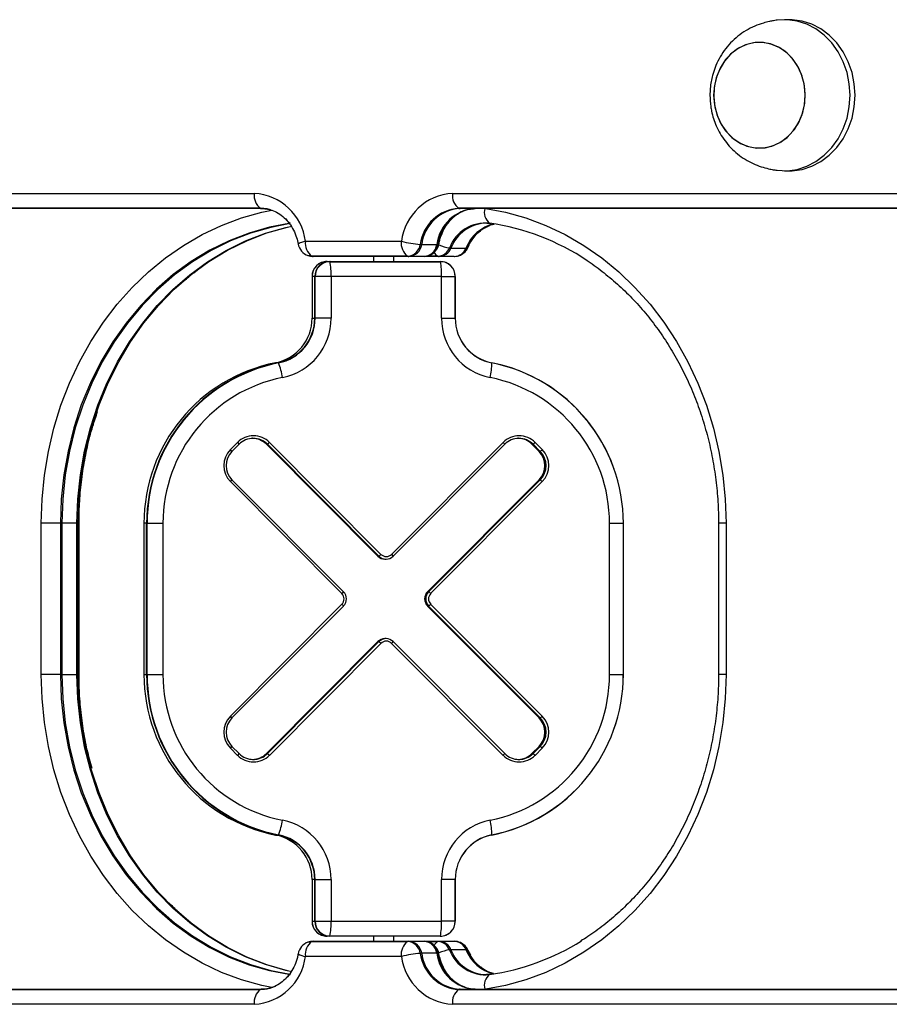
# Model space of a CAD drawing. Units: millimetres. Extents: x 566 to 9663, y 311 to 10148.
# Drawn here: x 7495 to 7668, y 7605 to 7800 of the extents above; entities that cross this region are included whole.
import ezdxf

# ---------------------------------------------------------------- set-up
doc = ezdxf.new("R2010")
doc.units = ezdxf.units.MM
doc.header["$LTSCALE"] = 50

msp = doc.modelspace()

# ---------------------------------------------------------------- linework, layer by layer
at = {"color": 7, "linetype": 'Continuous', "lineweight": 25}
for p, q in [((7648.09, 7800.42), (7647.09, 7800.42)), ((7647.09, 7770.42), (7648.09, 7770.42)), ((7407.97, 7765.92), (7541.81, 7765.92)), ((7581.17, 7765.92), (7715.02, 7765.92)), ((7543.06, 7762.96), (7409.22, 7762.96)), ((7543.31, 7762.92), (7409.47, 7762.92)), ((7716.27, 7762.96), (7582.42, 7762.96)), ((7716.52, 7762.92), (7582.67, 7762.92)), ((7587.97, 7760.03), (7587.81, 7760.03)), ((7551.97, 7756.42), (7571.01, 7756.42)), ((7575.05, 7755.79), (7578.05, 7755.79)), ((7584.27, 7755.22), (7584.5, 7755.7)), ((7580.84, 7755.07), (7583.84, 7755.07)), ((7572.26, 7753.46), (7553.22, 7753.46)), ((7572.51, 7753.42), (7553.47, 7753.42)), ((7556.27, 7752.42), (7556.79, 7752.42)), ((7556.79, 7752.42), (7578.71, 7752.42)), ((7556.84, 7752.37), (7578.75, 7752.37)), ((7565.49, 7753.42), (7565.49, 7752.42)), ((7569.49, 7752.42), (7569.49, 7753.42)), ((7575.51, 7753.42), (7572.51, 7753.42)), ((7578.52, 7753.42), (7575.51, 7753.42)), ((7578.27, 7753.46), (7576.01, 7753.46)), ((7581.52, 7753.42), (7578.52, 7753.42)), ((7553.27, 7749.42), (7553.27, 7741.14)), ((7553.28, 7749.42), (7553.28, 7741.14)), ((7553.81, 7749.42), (7553.28, 7749.42)), ((7553.89, 7749.42), (7553.81, 7749.42)), ((7553.81, 7741.14), (7553.81, 7749.42)), ((7557.06, 7749.42), (7553.89, 7749.42)), ((7553.89, 7741.14), (7553.89, 7749.42)), ((7578.97, 7749.42), (7557.06, 7749.42)), ((7557.06, 7749.42), (7557.06, 7741.14)), ((7578.97, 7741.14), (7578.97, 7749.42)), ((7578.97, 7749.42), (7581.7, 7749.42)), ((7581.7, 7749.42), (7581.7, 7741.14)), ((7581.71, 7741.14), (7581.71, 7749.42)), ((7553.28, 7741.14), (7553.27, 7741.14)), ((7553.28, 7741.14), (7553.81, 7741.14)), ((7553.89, 7741.14), (7553.81, 7741.14)), ((7557.06, 7741.14), (7553.89, 7741.14)), ((7578.97, 7741.14), (7581.7, 7741.14)), ((7546.57, 7732.31), (7546.05, 7732.31)), ((7537.07, 7715.06), (7538.48, 7716.48)), ((7544.82, 7716.48), (7566.96, 7694.25)), ((7569.07, 7694.25), (7591.21, 7716.48)), ((7597.55, 7716.48), (7598.96, 7715.06)), ((7537.38, 7714.71), (7538.79, 7716.12)), ((7537.38, 7714.71), (7537.38, 7714.71)), ((7544.21, 7716.12), (7544.25, 7716.12)), ((7544.21, 7716.12), (7566.34, 7693.9)), ((7544.25, 7716.12), (7544.42, 7716.12)), ((7566.39, 7693.9), (7544.25, 7716.12)), ((7566.56, 7693.9), (7544.42, 7716.12)), ((7569.38, 7693.9), (7591.52, 7716.12)), ((7596.93, 7716.12), (7598.34, 7714.71)), ((7596.93, 7716.12), (7596.98, 7716.12)), ((7596.98, 7716.12), (7597.15, 7716.12)), ((7598.39, 7714.71), (7596.98, 7716.12)), ((7598.56, 7714.71), (7597.15, 7716.12)), ((7598.34, 7714.71), (7598.39, 7714.71)), ((7598.39, 7714.71), (7598.56, 7714.71)), ((7559.21, 7686.48), (7537.07, 7708.7)), ((7559.52, 7686.83), (7537.38, 7709.05)), ((7537.38, 7709.05), (7537.38, 7709.05)), ((7576.21, 7686.83), (7598.34, 7709.05)), ((7598.39, 7709.05), (7576.25, 7686.83)), ((7576.42, 7686.83), (7598.56, 7709.05)), ((7598.96, 7708.7), (7576.82, 7686.48)), ((7598.34, 7709.05), (7598.39, 7709.05)), ((7598.39, 7709.05), (7598.56, 7709.05)), ((7499.51, 7670.42), (7499.51, 7700.42)), ((7503.32, 7700.42), (7499.51, 7700.42)), ((7503.32, 7700.42), (7503.32, 7670.42)), ((7503.61, 7700.42), (7503.32, 7700.42)), ((7506.61, 7700.42), (7503.61, 7700.42)), ((7503.61, 7700.42), (7503.61, 7670.42)), ((7506.61, 7700.42), (7506.85, 7700.42)), ((7506.61, 7670.42), (7506.61, 7700.42)), ((7506.85, 7670.42), (7506.85, 7700.42)), ((7507.01, 7670.42), (7507.01, 7700.42)), ((7519.9, 7700.42), (7519.9, 7670.42)), ((7519.91, 7700.42), (7519.9, 7700.42)), ((7520.43, 7700.42), (7519.91, 7700.42)), ((7519.91, 7700.42), (7519.91, 7670.42)), ((7520.43, 7700.42), (7520.52, 7700.42)), ((7520.43, 7670.42), (7520.43, 7700.42)), ((7520.52, 7700.42), (7523.68, 7700.42)), ((7520.52, 7670.42), (7520.52, 7700.42)), ((7523.68, 7700.42), (7523.68, 7670.42)), ((7612.34, 7670.42), (7612.34, 7700.42)), ((7612.34, 7700.42), (7615.07, 7700.42)), ((7615.07, 7700.42), (7615.07, 7670.42)), ((7615.08, 7670.42), (7615.08, 7700.42)), ((7633.97, 7700.42), (7633.97, 7670.42)), ((7635.47, 7700.42), (7635.47, 7670.42)), ((7566.34, 7693.9), (7566.39, 7693.9)), ((7566.39, 7693.9), (7566.56, 7693.9)), ((7567.75, 7693.31), (7567.8, 7693.31)), ((7567.8, 7693.31), (7567.97, 7693.31)), ((7569.38, 7693.9), (7569.38, 7693.9)), ((7576.21, 7686.83), (7576.25, 7686.83)), ((7576.25, 7686.83), (7576.42, 7686.83)), ((7537.07, 7662.13), (7559.21, 7684.35)), ((7537.38, 7661.78), (7559.52, 7684)), ((7576.21, 7684), (7598.34, 7661.78)), ((7576.25, 7684), (7576.21, 7684)), ((7576.42, 7684), (7576.25, 7684)), ((7598.39, 7661.78), (7576.25, 7684)), ((7598.56, 7661.78), (7576.42, 7684)), ((7576.82, 7684.35), (7598.96, 7662.13)), ((7567.8, 7677.52), (7567.75, 7677.52)), ((7567.97, 7677.52), (7567.8, 7677.52)), ((7544.21, 7654.71), (7566.34, 7676.93)), ((7566.39, 7676.93), (7544.25, 7654.71)), ((7544.42, 7654.71), (7566.56, 7676.93)), ((7566.96, 7676.58), (7544.82, 7654.35)), ((7566.39, 7676.93), (7566.34, 7676.93)), ((7566.56, 7676.93), (7566.39, 7676.93)), ((7591.21, 7654.35), (7569.07, 7676.58)), ((7591.52, 7654.71), (7569.38, 7676.93)), ((7569.38, 7676.93), (7569.38, 7676.93)), ((7503.32, 7670.42), (7499.51, 7670.42)), ((7503.61, 7670.42), (7503.32, 7670.42)), ((7503.61, 7670.42), (7506.61, 7670.42)), ((7506.85, 7670.42), (7506.61, 7670.42)), ((7519.91, 7670.42), (7519.9, 7670.42)), ((7519.91, 7670.42), (7520.43, 7670.42)), ((7520.43, 7670.42), (7520.52, 7670.42)), ((7520.52, 7670.42), (7523.68, 7670.42)), ((7612.34, 7670.42), (7615.07, 7670.42)), ((7537.38, 7661.78), (7537.38, 7661.78)), ((7598.34, 7661.78), (7598.39, 7661.78)), ((7598.39, 7661.78), (7598.56, 7661.78)), ((7538.79, 7654.71), (7537.38, 7656.12)), ((7537.38, 7656.12), (7537.38, 7656.12)), ((7598.34, 7656.12), (7596.93, 7654.71)), ((7596.98, 7654.71), (7598.39, 7656.12)), ((7597.15, 7654.71), (7598.56, 7656.12)), ((7598.34, 7656.12), (7598.39, 7656.12)), ((7598.39, 7656.12), (7598.56, 7656.12)), ((7538.48, 7654.35), (7537.07, 7655.77)), ((7544.21, 7654.71), (7544.25, 7654.71)), ((7544.25, 7654.71), (7544.42, 7654.71)), ((7596.93, 7654.71), (7596.98, 7654.71)), ((7596.98, 7654.71), (7597.15, 7654.71)), ((7598.96, 7655.77), (7597.55, 7654.35)), ((7546.05, 7638.53), (7546.57, 7638.53)), ((7553.27, 7629.69), (7553.27, 7621.42)), ((7553.28, 7629.69), (7553.27, 7629.69)), ((7553.81, 7629.69), (7553.28, 7629.69)), ((7553.28, 7629.69), (7553.28, 7621.42)), ((7553.81, 7629.69), (7553.89, 7629.69)), ((7553.81, 7621.42), (7553.81, 7629.69)), ((7553.89, 7629.69), (7557.06, 7629.69)), ((7553.89, 7621.42), (7553.89, 7629.69)), ((7557.06, 7629.69), (7557.06, 7621.42)), ((7578.97, 7621.42), (7578.97, 7629.69)), ((7581.7, 7629.69), (7578.97, 7629.69)), ((7581.7, 7629.69), (7581.7, 7621.42)), ((7581.71, 7621.42), (7581.71, 7629.69)), ((7553.28, 7621.42), (7553.81, 7621.42)), ((7553.81, 7621.42), (7553.89, 7621.42)), ((7553.89, 7621.42), (7557.06, 7621.42)), ((7557.06, 7621.42), (7578.97, 7621.42)), ((7581.7, 7621.42), (7578.97, 7621.42)), ((7553.22, 7617.37), (7572.26, 7617.37)), ((7553.47, 7617.42), (7572.51, 7617.42)), ((7556.79, 7618.42), (7556.27, 7618.42)), ((7578.71, 7618.42), (7556.79, 7618.42)), ((7578.75, 7618.46), (7556.84, 7618.46)), ((7565.49, 7618.42), (7565.49, 7617.42)), ((7569.49, 7617.42), (7569.49, 7618.42)), ((7572.51, 7617.42), (7575.51, 7617.42)), ((7575.51, 7617.42), (7578.52, 7617.42)), ((7576.01, 7617.37), (7578.27, 7617.37)), ((7578.52, 7617.42), (7581.52, 7617.42)), ((7578.05, 7615.04), (7575.05, 7615.04)), ((7583.84, 7615.76), (7580.84, 7615.76)), ((7584.77, 7614.69), (7584.27, 7615.61)), ((7571.01, 7614.42), (7551.97, 7614.42)), ((7589.33, 7611.01), (7588.59, 7611.24)), ((7409.22, 7607.87), (7543.06, 7607.87)), ((7409.47, 7607.92), (7543.31, 7607.92)), ((7582.42, 7607.87), (7716.27, 7607.87)), ((7582.67, 7607.92), (7716.52, 7607.92)), ((7541.81, 7604.92), (7407.97, 7604.92)), ((7715.02, 7604.92), (7581.17, 7604.92))]:
    msp.add_line(p, q, dxfattribs=at)
at = {"color": 8, "linetype": 'Continuous', "lineweight": 25}
for p, q in [((7553.28, 7749.42), (7553.27, 7749.42)), ((7581.7, 7749.42), (7581.71, 7749.42)), ((7581.7, 7741.14), (7581.71, 7741.14)), ((7506.85, 7700.42), (7507.01, 7700.42)), ((7615.07, 7700.42), (7615.08, 7700.42)), ((7635.47, 7700.42), (7633.97, 7700.42)), ((7507.01, 7670.42), (7506.85, 7670.42)), ((7615.07, 7670.42), (7615.08, 7670.42)), ((7635.47, 7670.42), (7633.97, 7670.42)), ((7581.71, 7629.69), (7581.7, 7629.69)), ((7553.28, 7621.42), (7553.27, 7621.42)), ((7581.71, 7621.42), (7581.7, 7621.42))]:
    msp.add_line(p, q, dxfattribs=at)
at = {"color": 7, "linetype": 'Continuous', "lineweight": 25, "flags": 128}
for points in [[(7660.08, 7785.42), (7659.93, 7787.71), (7659.48, 7789.94), (7658.74, 7792.07), (7657.72, 7794.05), (7656.45, 7795.82), (7654.97, 7797.34), (7653.3, 7798.59), (7651.48, 7799.53), (7649.57, 7800.14), (7647.59, 7800.4), (7645.6, 7800.32), (7645.43, 7800.29)], [(7661.08, 7785.42), (7660.93, 7787.71), (7660.48, 7789.94), (7659.74, 7792.07), (7658.72, 7794.05), (7657.45, 7795.82), (7655.97, 7797.34), (7654.3, 7798.59), (7652.48, 7799.53), (7650.57, 7800.14), (7648.59, 7800.4), (7648.09, 7800.42)], [(7651.19, 7785.42), (7651.03, 7787.34), (7650.57, 7789.21), (7649.82, 7790.94), (7648.81, 7792.49), (7647.57, 7793.79), (7646.15, 7794.81), (7644.58, 7795.51), (7642.93, 7795.87), (7641.25, 7795.87), (7639.61, 7795.51), (7638.04, 7794.81), (7636.61, 7793.79), (7635.37, 7792.49), (7634.36, 7790.94), (7633.61, 7789.21), (7633.16, 7787.34), (7633, 7785.42), (7633.16, 7783.49), (7633.61, 7781.62), (7634.36, 7779.89), (7635.37, 7778.34), (7636.61, 7777.04), (7638.04, 7776.02), (7639.61, 7775.32), (7641.25, 7774.96), (7642.93, 7774.96), (7644.58, 7775.32), (7646.15, 7776.02), (7647.57, 7777.04), (7648.81, 7778.34), (7649.82, 7779.89), (7650.57, 7781.62), (7651.03, 7783.49), (7651.19, 7785.42)], [(7640.93, 7795.83), (7639.3, 7795.41), (7637.75, 7794.64), (7636.36, 7793.56), (7635.16, 7792.21), (7634.2, 7790.62), (7633.5, 7788.86), (7633.1, 7786.98), (7633.01, 7785.04), (7633.22, 7783.12), (7633.74, 7781.28), (7634.54, 7779.57), (7635.6, 7778.07), (7636.88, 7776.82), (7638.33, 7775.86), (7639.92, 7775.22), (7641.58, 7774.93), (7643.25, 7775), (7644.89, 7775.42), (7646.43, 7776.19), (7647.83, 7777.27), (7649.03, 7778.62), (7649.99, 7780.21), (7650.68, 7781.97), (7651.09, 7783.85), (7651.18, 7785.79), (7650.97, 7787.71), (7650.45, 7789.55), (7649.65, 7791.26), (7648.59, 7792.76), (7647.31, 7794.01), (7645.85, 7794.98), (7644.27, 7795.61), (7642.61, 7795.9), (7640.93, 7795.83)], [(7645.44, 7770.54), (7645.6, 7770.51), (7647.59, 7770.43), (7649.57, 7770.69), (7651.48, 7771.3), (7653.3, 7772.24), (7654.97, 7773.49), (7656.45, 7775.01), (7657.72, 7776.79), (7658.74, 7778.76), (7659.48, 7780.89), (7659.93, 7783.13), (7660.08, 7785.42)], [(7648.09, 7770.42), (7648.59, 7770.43), (7650.57, 7770.69), (7652.48, 7771.3), (7654.3, 7772.24), (7655.97, 7773.49), (7657.45, 7775.01), (7658.72, 7776.79), (7659.74, 7778.76), (7660.48, 7780.89), (7660.93, 7783.13), (7661.08, 7785.42)], [(7545, 7762.68), (7544.39, 7762.83), (7543.06, 7762.96)], [(7545, 7762.68), (7544.39, 7762.83), (7543.06, 7762.96)], [(7548.97, 7760.01), (7544.84, 7759.23), (7540.78, 7758.06), (7536.81, 7756.53), (7532.97, 7754.63), (7529.27, 7752.38), (7525.73, 7749.79), (7522.39, 7746.89), (7519.26, 7743.68), (7516.37, 7740.19), (7513.73, 7736.45), (7511.35, 7732.47), (7509.26, 7728.29), (7507.47, 7723.93), (7505.99, 7719.41), (7504.83, 7714.77), (7503.99, 7710.04), (7503.49, 7705.24), (7503.32, 7700.42)], [(7548.97, 7760.01), (7544.84, 7759.23), (7540.78, 7758.06), (7536.81, 7756.53), (7532.97, 7754.63), (7529.27, 7752.38), (7525.73, 7749.79), (7522.39, 7746.89), (7519.26, 7743.68), (7516.37, 7740.19), (7513.73, 7736.45), (7511.35, 7732.47), (7509.26, 7728.29), (7507.47, 7723.93), (7505.99, 7719.41), (7504.83, 7714.77), (7503.99, 7710.04), (7503.49, 7705.24), (7503.32, 7700.42)], [(7506.85, 7700.42), (7507.02, 7705.24), (7507.53, 7710.04), (7508.36, 7714.77), (7509.52, 7719.41), (7511.01, 7723.93), (7512.8, 7728.3), (7514.89, 7732.48), (7517.26, 7736.46), (7519.91, 7740.21), (7522.8, 7743.69), (7525.93, 7746.9), (7529.27, 7749.81), (7532.81, 7752.39), (7536.51, 7754.64), (7540.36, 7756.54), (7544.32, 7758.08), (7548.39, 7759.24), (7549.26, 7759.44)], [(7506.85, 7700.42), (7507.02, 7705.24), (7507.53, 7710.04), (7508.36, 7714.77), (7509.52, 7719.41), (7511.01, 7723.93), (7512.8, 7728.3), (7514.89, 7732.48), (7517.26, 7736.46), (7519.91, 7740.21), (7522.8, 7743.69), (7525.93, 7746.9), (7529.27, 7749.81), (7532.81, 7752.39), (7536.51, 7754.64), (7540.36, 7756.54), (7544.32, 7758.08), (7548.39, 7759.24), (7548.69, 7759.31)], [(7553.22, 7753.46), (7552.79, 7753.5), (7552.47, 7753.59)], [(7553.22, 7753.46), (7552.79, 7753.5), (7552.47, 7753.59)], [(7588.97, 7732.26), (7588.97, 7732.27), (7588.96, 7732.28), (7588.96, 7732.29), (7588.96, 7732.3), (7588.95, 7732.3), (7588.95, 7732.3), (7588.94, 7732.31), (7588.94, 7732.31)], [(7503.32, 7670.42), (7503.49, 7665.59), (7503.99, 7660.79), (7504.83, 7656.06), (7505.99, 7651.42), (7507.47, 7646.91), (7509.26, 7642.54), (7511.35, 7638.36), (7513.73, 7634.38), (7516.37, 7630.64), (7519.26, 7627.15), (7522.39, 7623.94), (7525.73, 7621.04), (7529.27, 7618.45), (7532.97, 7616.2), (7536.81, 7614.3), (7540.78, 7612.77), (7544.84, 7611.61), (7548.97, 7610.82)], [(7503.32, 7670.42), (7503.49, 7665.59), (7503.99, 7660.79), (7504.83, 7656.06), (7505.99, 7651.42), (7507.47, 7646.91), (7509.26, 7642.54), (7511.35, 7638.36), (7513.73, 7634.38), (7516.37, 7630.64), (7519.26, 7627.15), (7522.39, 7623.94), (7525.73, 7621.04), (7529.27, 7618.45), (7532.97, 7616.2), (7536.81, 7614.3), (7540.78, 7612.77), (7544.84, 7611.61), (7548.97, 7610.82)], [(7549.26, 7611.39), (7548.39, 7611.59), (7544.32, 7612.75), (7540.36, 7614.29), (7536.51, 7616.19), (7532.81, 7618.44), (7529.27, 7621.02), (7525.93, 7623.93), (7522.8, 7627.14), (7519.91, 7630.62), (7517.26, 7634.37), (7514.89, 7638.35), (7512.8, 7642.53), (7511.01, 7646.9), (7509.52, 7651.42), (7508.36, 7656.06), (7507.53, 7660.79), (7507.02, 7665.59), (7506.85, 7670.42)], [(7549.26, 7611.39), (7548.39, 7611.59), (7544.32, 7612.75), (7540.36, 7614.29), (7536.51, 7616.19), (7532.81, 7618.44), (7529.27, 7621.02), (7525.93, 7623.93), (7522.8, 7627.14), (7519.91, 7630.62), (7517.26, 7634.37), (7514.89, 7638.35), (7512.8, 7642.53), (7511.01, 7646.9), (7509.52, 7651.42), (7508.36, 7656.06), (7507.53, 7660.79), (7507.02, 7665.59), (7506.85, 7670.42)], [(7588.97, 7638.57), (7588.97, 7638.56), (7588.96, 7638.55), (7588.96, 7638.54), (7588.96, 7638.54), (7588.95, 7638.53), (7588.95, 7638.53), (7588.94, 7638.53), (7588.94, 7638.53)], [(7552.47, 7617.24), (7552.79, 7617.33), (7553.22, 7617.37)], [(7552.47, 7617.24), (7552.79, 7617.33), (7553.22, 7617.37)], [(7543.06, 7607.87), (7544.39, 7608), (7545.5, 7608.32)]]:
    msp.add_lwpolyline(points, dxfattribs=at)
at = {"color": 8, "linetype": 'Continuous', "lineweight": 25, "flags": 128}
for points in [[(7499.51, 7700.42), (7499.67, 7705.21), (7500.14, 7709.98), (7500.93, 7714.7), (7502.02, 7719.33), (7503.42, 7723.85), (7505.12, 7728.24), (7507.09, 7732.46), (7509.34, 7736.5), (7511.85, 7740.33), (7514.61, 7743.92), (7517.59, 7747.27), (7520.79, 7750.34), (7524.18, 7753.12), (7527.74, 7755.59), (7531.45, 7757.75), (7535.3, 7759.57), (7539.26, 7761.05), (7543.3, 7762.18), (7545.27, 7762.59)], [(7587.77, 7762.92), (7591.68, 7762.18), (7595.72, 7761.05), (7599.68, 7759.57), (7603.53, 7757.75), (7607.24, 7755.59), (7610.81, 7753.12), (7614.2, 7750.34), (7617.39, 7747.27), (7620.38, 7743.92), (7623.13, 7740.33), (7625.64, 7736.5), (7627.89, 7732.46), (7629.87, 7728.24), (7631.56, 7723.85), (7632.96, 7719.33), (7634.05, 7714.7), (7634.84, 7709.98), (7635.32, 7705.21), (7635.47, 7700.42)], [(7548.91, 7759.92), (7545.1, 7759.18), (7541.04, 7758.02), (7537.08, 7756.49), (7533.23, 7754.59), (7529.53, 7752.34), (7526, 7749.76), (7522.67, 7746.85), (7519.54, 7743.65), (7516.65, 7740.17), (7514.01, 7736.43), (7511.63, 7732.45), (7509.54, 7728.27), (7507.75, 7723.91), (7506.27, 7719.4), (7505.11, 7714.76), (7504.28, 7710.03), (7503.77, 7705.24), (7503.61, 7700.42)], [(7506.61, 7700.42), (7506.77, 7705.24), (7507.28, 7710.03), (7508.11, 7714.76), (7509.27, 7719.4), (7510.75, 7723.91), (7512.55, 7728.27), (7514.63, 7732.45), (7517.01, 7736.43), (7519.65, 7740.17), (7522.54, 7743.65), (7525.67, 7746.85), (7529, 7749.76), (7532.53, 7752.34), (7536.23, 7754.59), (7540.08, 7756.49), (7544.04, 7758.02), (7548.1, 7759.18), (7549.26, 7759.44)], [(7551.97, 7756.42), (7551.55, 7756.31), (7551.19, 7756.2), (7550.9, 7756.1), (7550.69, 7756.01), (7550.56, 7755.93), (7550.52, 7755.87), (7550.52, 7755.87)], [(7578.3, 7755.8), (7578.42, 7755.83), (7578.46, 7755.87)], [(7584.1, 7755.1), (7584.23, 7755.16), (7584.27, 7755.22)], [(7545.27, 7608.24), (7543.3, 7608.65), (7539.26, 7609.78), (7535.3, 7611.26), (7531.45, 7613.08), (7527.74, 7615.24), (7524.18, 7617.71), (7520.79, 7620.49), (7517.59, 7623.57), (7514.61, 7626.91), (7511.85, 7630.51), (7509.34, 7634.33), (7507.09, 7638.37), (7505.12, 7642.6), (7503.42, 7646.98), (7502.02, 7651.5), (7500.93, 7656.13), (7500.14, 7660.85), (7499.67, 7665.62), (7499.51, 7670.42)], [(7503.61, 7670.42), (7503.77, 7665.59), (7504.28, 7660.8), (7505.11, 7656.07), (7506.27, 7651.44), (7507.75, 7646.92), (7509.54, 7642.56), (7511.63, 7638.38), (7514.01, 7634.41), (7516.65, 7630.66), (7519.54, 7627.18), (7522.67, 7623.98), (7526, 7621.07), (7529.53, 7618.49), (7533.23, 7616.24), (7537.08, 7614.34), (7541.04, 7612.81), (7545.1, 7611.65), (7548.91, 7610.91)], [(7549.26, 7611.39), (7548.1, 7611.65), (7544.04, 7612.81), (7540.08, 7614.34), (7536.23, 7616.24), (7532.53, 7618.49), (7529, 7621.07), (7525.67, 7623.98), (7522.54, 7627.18), (7519.65, 7630.66), (7517.01, 7634.41), (7514.63, 7638.38), (7512.55, 7642.56), (7510.75, 7646.92), (7509.27, 7651.44), (7508.11, 7656.07), (7507.28, 7660.8), (7506.77, 7665.59), (7506.61, 7670.42)], [(7635.47, 7670.42), (7635.32, 7665.62), (7634.84, 7660.85), (7634.05, 7656.13), (7632.96, 7651.5), (7631.56, 7646.98), (7629.87, 7642.6), (7627.89, 7638.37), (7625.64, 7634.33), (7623.13, 7630.51), (7620.38, 7626.91), (7617.39, 7623.57), (7614.2, 7620.49), (7610.81, 7617.71), (7607.24, 7615.24), (7603.53, 7613.08), (7599.68, 7611.26), (7595.72, 7609.78), (7591.68, 7608.65), (7587.77, 7607.92)], [(7578.46, 7614.96), (7578.42, 7615), (7578.3, 7615.03)], [(7584.27, 7615.61), (7584.23, 7615.67), (7584.1, 7615.73)]]:
    msp.add_lwpolyline(points, dxfattribs=at)
at = {"color": 7, "linetype": 'Continuous', "lineweight": 25}
for centre, radius, start, end in [((7544.9, 7765.48), 3.12, 171.9125, 233.9038), ((7541.18, 7755.06), 10.88, 7.1825, 86.6868), ((7581.8, 7755.06), 10.88, 93.3137, 172.817), ((7584.26, 7765.48), 3.12, 171.9258, 233.8905), ((7543.31, 7763.69), 0.775, 251.0602, 269.8733), ((7582.9, 7754.77), 8.2, 93.3132, 172.8179), ((7583.14, 7754.77), 8.16, 93.3115, 172.8192), ((7586.14, 7754.77), 8.16, 93.3115, 172.8192), ((7586.64, 7754.68), 8.42, 104.9603, 172.3092), ((7587.02, 7754.44), 8.83, 117.734, 171.1489), ((7582.67, 7763.69), 0.778, 251.0951, 269.8562), ((7590.27, 7762.19), 2.8, 164.2824, 231.1185), ((7587.73, 7752.38), 7.66, 84.1302, 159.3297), ((7591.72, 7752), 8.23, 111.5236, 157.9115), ((7591.79, 7751.94), 8.32, 114.0367, 157.7004), ((7581.68, 7713.12), 47.38, 56.3608, 81.7069), ((7588.76, 7760.71), 0.748, 250.8065, 269.9623), ((7553.47, 7756.42), 3, 190.4518, 250.5288), ((7555.06, 7755.98), 3.12, 171.9125, 233.9038), ((7574.09, 7755.98), 3.12, 171.9173, 233.899), ((7576.68, 7779.23), 23.51, 256.0379, 265.3231), ((7572.1, 7756.13), 2.68, 273.3102, 352.8191), ((7572.35, 7756.13), 2.72, 273.3182, 352.8125), ((7575.07, 7761.12), 5.33, 266.7191, 269.7907), ((7575.35, 7756.13), 2.72, 273.3182, 352.8125), ((7575.51, 7756.42), 3, 293.5782, 349.5482), ((7575.48, 7756.24), 2.85, 295.5036, 351.2079), ((7578.07, 7757.82), 2.03, 269.3962, 276.4217), ((7553.47, 7756.42), 3, 250.5288, 270), ((7575.51, 7756.42), 3, 270, 293.5782), ((7578.18, 7756.01), 2.55, 272.0875, 338.8552), ((7578.43, 7756), 2.59, 272.085, 338.8528), ((7580.86, 7757.48), 2.41, 262.814, 269.5579), ((7581.43, 7756), 2.59, 272.0883, 338.8495), ((7581.52, 7756.42), 3, 270, 293.5782), ((7581.52, 7756.42), 3, 293.5782, 336.5124), ((7581.6, 7756.12), 2.7, 294.5743, 337.7132), ((7583.86, 7756.08), 1.01, 268.9179, 283.3474), ((7553.48, 7754.19), 0.775, 251.0602, 269.8733), ((7556.27, 7749.42), 3, 90, 180), ((7556.28, 7749.42), 2.99, 90.1092, 180.1098), ((7556.8, 7749.42), 2.99, 90.1118, 180.1072), ((7556.84, 7749.42), 2.95, 90.1096, 180.1079), ((7556.78, 7752.36), 0.0624, 17.0999, 75.1342), ((7544.75, 7750), 12.32, 357.301, 11.1255), ((7572.51, 7754.19), 0.778, 251.0951, 269.8562), ((7578.52, 7754.19), 0.775, 251.0602, 269.8733), ((7578.71, 7749.42), 3, 0, 90), ((7578.69, 7752.35), 0.0631, 17.4701, 74.764), ((7566.64, 7749.99), 12.35, 357.3135, 11.113), ((7578.75, 7749.42), 2.95, 359.8856, 89.8923), ((7544.29, 7741.12), 8.99, 281.2474, 0.0817), ((7544.81, 7741.12), 8.99, 281.2456, 0.0835), ((7544.86, 7741.12), 9.03, 281.2474, 0.0824), ((7545.07, 7741.12), 11.99, 281.2465, 0.0819), ((7590.96, 7741.12), 11.99, 179.9175, 258.7527), ((7590.73, 7741.12), 9.03, 179.9183, 258.7538), ((7590.69, 7741.12), 8.99, 179.9183, 258.7526), ((7552.38, 7700.46), 32.47, 101.2496, 180.079), ((7552.9, 7700.46), 32.47, 101.2452, 180.0838), ((7552.94, 7700.46), 32.42, 101.2449, 180.084), ((7546.55, 7732.23), 0.0799, 27.103, 75.9324), ((7534.41, 7727.4), 13.15, 8.5823, 21.7154), ((7577.02, 7732.23), 11.95, 346.0931, 0.1463), ((7582.64, 7700.51), 32.41, 19.2391, 78.7919), ((7582.65, 7700.46), 32.43, 359.9213, 78.7498), ((7553.15, 7700.46), 29.47, 101.2479, 180.0809), ((7582.87, 7700.46), 29.47, 359.9188, 78.7524), ((7541.65, 7713.32), 4.47, 44.8529, 135.1471), ((7541.61, 7713.32), 3.97, 44.8535, 135.1465), ((7541.39, 7713.32), 3.98, 44.8661, 89.9817), ((7541.43, 7713.32), 3.98, 44.8586, 88.7274), ((7542.92, 7718.2), 2.56, 305.8347, 317.7188), ((7594.38, 7713.32), 4.47, 44.8529, 135.1471), ((7594.33, 7713.32), 3.97, 44.8535, 135.1465), ((7594.16, 7713.32), 3.98, 44.8661, 89.9782), ((7594.11, 7713.32), 3.98, 44.8647, 88.4084), ((7594.16, 7713.32), 3.98, 44.8666, 88.7229), ((7595.67, 7718.18), 2.53, 305.7563, 317.7972), ((7540.27, 7711.88), 4.51, 135.1459, 224.8541), ((7540.22, 7711.88), 4.01, 135.1475, 224.8525), ((7595.5, 7711.88), 4.01, 315.1475, 44.8525), ((7595.54, 7711.88), 4.01, 315.1475, 44.8525), ((7597.09, 7716.76), 2.52, 305.735, 317.8089), ((7595.72, 7711.88), 4.01, 315.1475, 44.8525), ((7595.76, 7711.88), 4.51, 315.1459, 44.8541), ((7597.09, 7707), 2.52, 42.1911, 54.265), ((7567.75, 7695.3), 1.99, 224.8615, 269.9828), ((7567.8, 7695.3), 1.99, 224.8615, 269.9828), ((7565.09, 7695.95), 2.52, 305.7424, 317.8111), ((7567.97, 7695.3), 1.99, 224.8511, 315.1489), ((7568.01, 7695.31), 1.49, 224.852, 315.148), ((7558.14, 7685.42), 1.5, 315.1362, 44.8638), ((7558.1, 7685.42), 2.01, 315.1569, 44.8431), ((7577.63, 7685.42), 2, 135.1377, 224.8623), ((7577.67, 7685.42), 2.01, 135.1569, 224.8431), ((7577.85, 7685.42), 2.01, 135.1569, 224.8431), ((7577.89, 7685.42), 1.5, 135.1619, 224.8381), ((7574.95, 7684.79), 2.52, 42.1731, 54.2734), ((7574.95, 7686.05), 2.52, 305.7327, 317.8208), ((7567.75, 7675.53), 1.99, 90.0172, 135.1385), ((7567.8, 7675.53), 1.99, 90.0172, 135.1385), ((7567.97, 7675.53), 1.99, 44.8511, 135.1489), ((7565.08, 7674.88), 2.53, 42.2053, 54.2507), ((7568.01, 7675.53), 1.49, 44.8584, 135.1416), ((7552.38, 7670.37), 32.47, 179.9164, 258.7551), ((7552.9, 7670.37), 32.47, 179.9212, 258.7497), ((7552.95, 7670.37), 32.43, 179.9209, 258.7503), ((7553.15, 7670.37), 29.47, 179.9191, 258.7521), ((7582.87, 7670.37), 29.47, 281.2476, 0.0812), ((7582.61, 7670.37), 32.47, 281.2445, 0.0846), ((7582.65, 7670.37), 32.42, 281.2452, 0.0836), ((7540.27, 7658.95), 4.51, 135.1459, 224.8541), ((7540.22, 7658.95), 4.01, 135.1475, 224.8525), ((7595.5, 7658.95), 4.01, 315.1475, 44.8525), ((7595.54, 7658.95), 4.01, 315.1475, 44.8525), ((7597.09, 7663.83), 2.52, 305.735, 317.8089), ((7595.72, 7658.95), 4.01, 315.1475, 44.8525), ((7595.76, 7658.95), 4.51, 315.1459, 44.8541), ((7597.09, 7654.07), 2.52, 42.1911, 54.265), ((7541.65, 7657.51), 4.47, 224.8529, 315.1471), ((7541.61, 7657.51), 3.97, 224.8535, 315.1465), ((7541.43, 7657.51), 3.98, 270.0157, 315.14), ((7541.39, 7657.51), 3.98, 271.5921, 315.1312), ((7541.43, 7657.51), 3.98, 271.2747, 315.1394), ((7542.92, 7652.63), 2.56, 42.2812, 54.1653), ((7594.38, 7657.51), 4.47, 224.8529, 315.1471), ((7594.33, 7657.51), 3.97, 224.8535, 315.1465), ((7594.16, 7657.51), 3.98, 270.0237, 315.132), ((7594.16, 7657.51), 3.98, 271.2792, 315.1313), ((7594.11, 7657.51), 3.98, 272.4208, 315.1338), ((7595.67, 7652.66), 2.53, 42.2028, 54.2437), ((7534.41, 7643.43), 13.15, 338.2832, 351.4186), ((7545.07, 7629.71), 11.99, 359.9184, 78.7535), ((7590.96, 7629.71), 11.99, 101.2473, 180.0822), ((7577.02, 7638.6), 11.95, 359.8539, 13.907), ((7544.29, 7629.71), 8.99, 359.9187, 78.7526), ((7546.55, 7638.6), 0.0798, 284.0344, 333.011), ((7544.81, 7629.71), 8.99, 359.9169, 78.7544), ((7544.86, 7629.71), 9.03, 359.918, 78.7522), ((7590.73, 7629.71), 9.03, 101.2466, 180.0814), ((7590.68, 7629.73), 8.97, 101.1896, 146.4674), ((7556.27, 7621.42), 3, 180, 270), ((7556.28, 7621.41), 2.99, 179.8886, 269.8925), ((7556.8, 7621.41), 2.99, 179.8912, 269.8899), ((7556.84, 7621.41), 2.95, 179.8921, 269.8904), ((7544.75, 7620.84), 12.32, 348.8737, 2.6998), ((7578.71, 7621.42), 3, 270, 0), ((7566.64, 7620.84), 12.34, 348.8862, 2.6873), ((7578.75, 7621.41), 2.95, 270.1077, 0.1144), ((7553.47, 7614.42), 3, 109.4712, 169.5482), ((7555.06, 7614.85), 3.12, 126.0969, 188.0868), ((7553.47, 7614.42), 3, 90, 109.4712), ((7553.48, 7616.64), 0.777, 90.15, 108.9165), ((7556.78, 7618.48), 0.0616, 284.4547, 343.3112), ((7574.09, 7614.85), 3.12, 126.1017, 188.082), ((7572.51, 7616.64), 0.78, 90.1672, 108.8814), ((7572.1, 7614.7), 2.68, 7.1798, 86.6894), ((7572.35, 7614.7), 2.72, 7.1861, 86.6832), ((7575.51, 7614.42), 3, 66.4218, 90), ((7575.35, 7614.7), 2.72, 7.1861, 86.6832), ((7575.51, 7614.42), 3, 10.4518, 66.4218), ((7575.48, 7614.59), 2.85, 8.7904, 64.498), ((7578.52, 7616.64), 0.777, 90.15, 108.9165), ((7578.18, 7614.82), 2.55, 21.1423, 87.9151), ((7578.43, 7614.83), 2.59, 21.1428, 87.9174), ((7578.69, 7618.48), 0.0623, 284.8246, 342.9413), ((7581.52, 7614.42), 3, 66.4218, 90), ((7581.43, 7614.83), 2.59, 21.1461, 87.9141), ((7581.52, 7614.42), 3, 23.4876, 66.4218), ((7581.6, 7614.71), 2.7, 22.2813, 65.4289), ((7581.67, 7657.7), 47.37, 278.3069, 301.9831), ((7576.68, 7591.63), 23.48, 94.671, 103.9663), ((7575.07, 7609.75), 5.29, 90.2106, 93.3035), ((7582.9, 7616.06), 8.2, 187.1829, 266.6864), ((7583.14, 7616.06), 8.16, 187.1811, 266.6882), ((7586.14, 7616.06), 8.16, 187.1811, 266.6882), ((7578.07, 7613.05), 1.99, 83.5108, 90.6713), ((7586.98, 7616.37), 8.79, 188.7845, 244.1571), ((7580.86, 7613.38), 2.39, 90.3999, 97.2042), ((7587.73, 7618.45), 7.67, 200.6717, 275.8677), ((7583.86, 7614.76), 0.998, 76.5435, 91.1911), ((7591.7, 7618.81), 8.2, 202.0463, 249.5022), ((7591.73, 7618.83), 8.23, 202.0937, 247.762), ((7541.18, 7615.78), 10.88, 273.3123, 352.818), ((7581.8, 7615.78), 10.88, 187.1825, 266.6871), ((7590.27, 7608.65), 2.8, 128.88, 195.7191), ((7588.76, 7610.12), 0.743, 89.9778, 109.2804), ((7544.9, 7605.35), 3.12, 126.0956, 188.0873), ((7543.04, 7614.83), 6.95, 270.1679, 295.1805), ((7543.31, 7607.14), 0.775, 90.1267, 108.9398), ((7584.26, 7605.35), 3.12, 126.1089, 188.074), ((7582.67, 7607.14), 0.778, 90.1438, 108.9049)]:
    msp.add_arc(centre, radius, start, end, dxfattribs=at)
at = {"color": 8, "linetype": 'Continuous', "lineweight": 25}
for centre, radius, start, end in [((7549.89, 7761.87), 2.09, 207.3016, 238.1463), ((7588.06, 7752.31), 7.72, 91.8429, 159.0981), ((7591.3, 7752.08), 8.04, 103.9168, 158.1474), ((7581.94, 7763.62), 8.64, 246.0112, 260.816), ((7578.93, 7754.9), 1.59, 204.2917, 245.4572), ((7537.28, 7715.11), 1.82, 33.9304, 48.7913), ((7590.01, 7715.11), 1.82, 33.9304, 48.7913), ((7535.87, 7713.69), 1.82, 33.9304, 48.7913), ((7535.87, 7710.07), 1.82, 311.2087, 326.0696), ((7567.87, 7692.89), 1.82, 33.9216, 48.7905), ((7558.03, 7687.83), 1.8, 311.135, 326.1529), ((7558.03, 7683), 1.8, 33.8437, 48.8684), ((7567.88, 7677.94), 1.81, 311.1916, 326.0867), ((7535.87, 7660.77), 1.82, 33.9304, 48.7913), ((7535.87, 7657.14), 1.82, 311.2087, 326.0696), ((7537.28, 7655.72), 1.82, 311.2087, 326.0696), ((7590.01, 7655.72), 1.82, 311.2087, 326.0696), ((7578.92, 7615.94), 1.57, 114.4429, 154.791), ((7552.31, 7617.51), 3.11, 234.9989, 263.8622), ((7581.94, 7607.21), 8.64, 99.1836, 113.9863), ((7588.05, 7618.51), 7.71, 200.8736, 269.117), ((7591.3, 7618.75), 8.04, 201.8542, 256.0831), ((7549.88, 7608.97), 2.09, 121.8397, 152.7082)]:
    msp.add_arc(centre, radius, start, end, dxfattribs=at)
at = {"color": 7, "linetype": 'Continuous', "lineweight": 25}
for points, knots in [([(7645.44, 7800.29), (7645.26, 7800.27), (7644.87, 7800.21), (7643.96, 7800.04), (7642.7, 7799.72), (7641.11, 7799.15), (7639.41, 7798.28), (7637.79, 7797.16), (7636.34, 7795.82), (7635.08, 7794.31), (7634.05, 7792.66), (7633.29, 7791), (7632.79, 7789.48), (7632.49, 7788.09), (7632.3, 7786.78), (7632.28, 7785.86), (7632.27, 7785.42)], [0, 0, 0, 0, 0.0317472, 0.0707171, 0.1291497, 0.2120713, 0.2999525, 0.3895809, 0.4796966, 0.5696262, 0.6585142, 0.7441632, 0.8194044, 0.8754167, 0.9387271, 1, 1, 1, 1]), ([(7632.27, 7785.42), (7632.3, 7784.66), (7632.34, 7783.6), (7632.62, 7782.06), (7632.96, 7780.77), (7633.52, 7779.27), (7634.28, 7777.78), (7635.24, 7776.32), (7636.4, 7774.96), (7637.74, 7773.73), (7639.22, 7772.67), (7640.79, 7771.83), (7642.37, 7771.21), (7643.74, 7770.84), (7644.75, 7770.64), (7645.25, 7770.57), (7645.42, 7770.54), (7645.44, 7770.54)], [0, 0, 0, 0, 0.102916, 0.14448, 0.213482, 0.285171, 0.361941, 0.44177, 0.523643, 0.606612, 0.689718, 0.771694, 0.850225, 0.920124, 0.964739, 0.996008, 1, 1, 1, 1]), ([(7543.31, 7762.92), (7543.51, 7762.91), (7544.08, 7762.9), (7544.65, 7762.74), (7545.03, 7762.64)], [0, 0, 0, 0, 0.340825, 1, 1, 1, 1]), ([(7545.03, 7762.64), (7545.11, 7762.63), (7545.64, 7762.52), (7546.57, 7762.03), (7547.76, 7761.16), (7548.79, 7760.01), (7549.63, 7758.67), (7550.21, 7757.27), (7550.43, 7756.3), (7550.52, 7755.87)], [0, 0, 0, 0, 0.030181, 0.205093, 0.37616, 0.543514, 0.708245, 0.871358, 1, 1, 1, 1]), ([(7578.46, 7755.87), (7578.51, 7756.13), (7578.68, 7756.92), (7579.13, 7758.18), (7579.87, 7759.56), (7580.81, 7760.74), (7581.85, 7761.67), (7582.59, 7762.07), (7582.94, 7762.26)], [0, 0, 0, 0, 0.089468, 0.275236, 0.46113, 0.647556, 0.835319, 1, 1, 1, 1]), ([(7582.94, 7762.26), (7583, 7762.29), (7583.45, 7762.56), (7584.38, 7762.82), (7585.24, 7762.88), (7585.67, 7762.92)], [0, 0, 0, 0, 0.062125, 0.5341031, 1, 1, 1, 1]), ([(7586.23, 7758.05), (7586.3, 7758.13), (7586.69, 7758.57), (7587.43, 7759.08), (7588.12, 7759.38), (7588.41, 7759.51)], [0, 0, 0, 0, 0.103909, 0.631389, 1, 1, 1, 1]), ([(7587.95, 7760), (7588.1, 7760.01), (7588.34, 7760.02), (7588.57, 7759.99), (7588.66, 7759.97)], [0, 0, 0, 0, 0.643862, 1, 1, 1, 1]), ([(7588.41, 7759.51), (7588.54, 7759.57), (7588.87, 7759.75), (7589.22, 7759.8), (7589.43, 7759.84)], [0, 0, 0, 0, 0.3842663, 1, 1, 1, 1]), ([(7607.8, 7752.62), (7607.89, 7752.56), (7609.09, 7751.83), (7611.26, 7750.17), (7614.3, 7747.63), (7617.15, 7744.82), (7619.82, 7741.77), (7622.3, 7738.51), (7624.56, 7735.05), (7626.61, 7731.41), (7628.42, 7727.61), (7629.99, 7723.66), (7631.31, 7719.59), (7632.38, 7715.42), (7633.18, 7711.18), (7633.72, 7706.87), (7633.95, 7703.28), (7633.97, 7701.12), (7633.97, 7700.42)], [0, 0, 0, 0, 0.005823, 0.074734, 0.14358, 0.212364, 0.28109, 0.349766, 0.418399, 0.486998, 0.555568, 0.624114, 0.692641, 0.761152, 0.829653, 0.898145, 0.966629, 1, 1, 1, 1]), ([(7527.87, 7748.57), (7528.5, 7749.12), (7529.56, 7750.06), (7530.7, 7750.86), (7531.16, 7751.18)], [0, 0, 0, 0, 0.589891, 1, 1, 1, 1]), ([(7507.01, 7700.42), (7507.02, 7701.17), (7507.04, 7703.36), (7507.28, 7707), (7507.82, 7711.3), (7508.64, 7715.54), (7509.58, 7719.33), (7510.37, 7721.64), (7510.7, 7722.61)], [0, 0, 0, 0, 0.0989, 0.289878, 0.480877, 0.671873, 0.862867, 1, 1, 1, 1]), ([(7509.59, 7651.72), (7509.26, 7652.95), (7508.56, 7655.56), (7507.8, 7659.66), (7507.26, 7663.96), (7507.03, 7667.56), (7507.01, 7669.71), (7507.01, 7670.42)], [0, 0, 0, 0, 0.203335, 0.431813, 0.660265, 0.88869, 1, 1, 1, 1]), ([(7633.97, 7670.42), (7633.97, 7669.67), (7633.95, 7667.47), (7633.71, 7663.83), (7633.16, 7659.53), (7632.35, 7655.28), (7631.28, 7651.12), (7629.95, 7647.06), (7628.38, 7643.12), (7626.56, 7639.32), (7624.51, 7635.69), (7622.24, 7632.24), (7619.77, 7628.99), (7617.1, 7625.96), (7614.25, 7623.16), (7611.23, 7620.62), (7608.68, 7618.72), (7607.1, 7617.78), (7606.63, 7617.5)], [0, 0, 0, 0, 0.034612, 0.101448, 0.168292, 0.235135, 0.301977, 0.368823, 0.435674, 0.502531, 0.569404, 0.636295, 0.703208, 0.770154, 0.837139, 0.904174, 0.971261, 1, 1, 1, 1]), ([(7529.87, 7620.59), (7529.82, 7620.62), (7528.72, 7621.42), (7527.03, 7622.9), (7525.46, 7624.47), (7524.84, 7625.09)], [0, 0, 0, 0, 0.024497, 0.613585, 1, 1, 1, 1]), ([(7550.52, 7614.96), (7550.47, 7614.7), (7550.31, 7613.91), (7549.86, 7612.65), (7549.11, 7611.27), (7548.17, 7610.08), (7547.08, 7609.14), (7546.17, 7608.56), (7545.61, 7608.39), (7545.48, 7608.35)], [0, 0, 0, 0, 0.082344, 0.253308, 0.424382, 0.595955, 0.768755, 0.943826, 1, 1, 1, 1]), ([(7583.16, 7608.5), (7582.91, 7608.6), (7582.23, 7608.89), (7581.22, 7609.68), (7580.19, 7610.81), (7579.35, 7612.16), (7578.77, 7613.57), (7578.55, 7614.53), (7578.46, 7614.96)], [0, 0, 0, 0, 0.111674, 0.302838, 0.489863, 0.673953, 0.85624, 1, 1, 1, 1]), ([(7588.59, 7611.24), (7588.51, 7611.27), (7587.99, 7611.42), (7587.28, 7611.83), (7586.73, 7612.34), (7586.55, 7612.5)], [0, 0, 0, 0, 0.1099207, 0.7169756, 1, 1, 1, 1]), ([(7588.66, 7610.86), (7588.46, 7610.83), (7588.21, 7610.79), (7587.96, 7610.81), (7587.91, 7610.81)], [0, 0, 0, 0, 0.792266, 1, 1, 1, 1]), ([(7545.48, 7608.35), (7545.19, 7608.24), (7544.48, 7607.97), (7543.74, 7607.93), (7543.31, 7607.92)], [0, 0, 0, 0, 0.409861, 1, 1, 1, 1]), ([(7585.67, 7607.92), (7585.48, 7607.92), (7584.82, 7607.95), (7583.97, 7608.1), (7583.35, 7608.41), (7583.16, 7608.5)], [0, 0, 0, 0, 0.231269, 0.770804, 1, 1, 1, 1])]:
    msp.add_open_spline(points, degree=3, knots=knots, dxfattribs=at)

doc.saveas('drawing.dxf')
